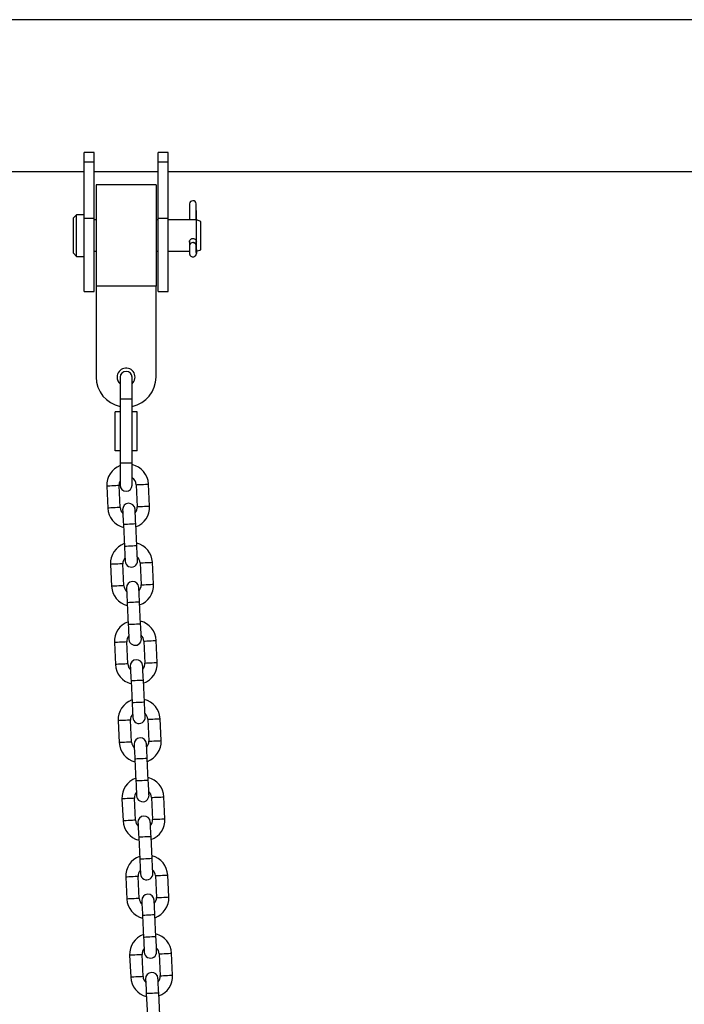
# Model space of a CAD drawing. Units: millimetres. Extents: x -1 to 7.6, y 0.2 to 16.5.
# Drawn here: x 4.8 to 5.1, y 12.9 to 13.4 of the extents above; entities that cross this region are included whole.
import ezdxf

# ---------------------------------------------------------------- set-up
doc = ezdxf.new("R2010")
doc.units = ezdxf.units.MM

# ---------------------------------------------------------------- blocks, each defined once
blk = doc.blocks.new('K230A-A')
at = {"color": 7, "linetype": 'Continuous', "lineweight": 25}
for p, q in [((40.46358034247601, 9.201740831348559), (37.78506872290814, 9.201740831348559)), ((39.45932454103672, 9.135186346459648), (39.45432454580509, 9.135186346459648)), ((39.45432454580509, 9.130526498171946), (39.45432454580509, 9.135186346459648)), ((39.45932454103672, 9.130526498171946), (39.45932454103672, 9.135186346459648)), ((39.49632454151356, 9.135186346459648), (39.49132454628193, 9.135186346459648)), ((39.49132454628193, 9.130526498171946), (39.49132454628193, 9.135186346459648)), ((39.49632454151356, 9.130526498171946), (39.49632454151356, 9.135186346459648)), ((39.45432454580509, 9.130526498171946), (39.45932454103672, 9.130526498171946)), ((39.45432454580509, 9.102419838521143), (39.45432454580509, 9.130526498171946)), ((39.45932454103672, 9.102419838521143), (39.45932454103672, 9.130526498171946)), ((39.49132454628193, 9.130526498171946), (39.49632454151356, 9.130526498171946)), ((39.49132454628193, 9.102419838521143), (39.49132454628193, 9.130526498171946)), ((39.49632454151356, 9.102419838521143), (39.49632454151356, 9.130526498171946)), ((38.79432451957905, 9.125640832099577), (39.45432454580509, 9.125640832099577)), ((39.45932454103672, 9.125640832099577), (39.49132454628193, 9.125640832099577)), ((39.49632454151356, 9.125640832099577), (39.97432455653393, 9.125640832099577)), ((39.49032452935421, 9.119015831712147), (39.46032452816212, 9.119015831712147)), ((39.46032452816212, 9.119015831712147), (39.46032452816212, 9.06826582944717)), ((39.49032452935421, 9.119015831712147), (39.49032452935421, 9.06826582944717)), ((39.5070560001775, 9.109540168407818), (39.5070560001775, 9.101527530911824)), ((39.51045340532505, 9.101527530911824), (39.51045340532505, 9.10960011205401)), ((39.45051452750408, 9.104054831180235), (39.44899052614414, 9.102530833545586)), ((39.44899052614414, 9.084750835064312), (39.44899052614414, 9.102530833545586)), ((39.45432454580509, 9.104054831180235), (39.45051452750408, 9.104054831180235)), ((39.45051452750408, 9.083226833704373), (39.45051452750408, 9.104054831180235)), ((39.51045340532505, 9.106258444699904), (39.51045730942928, 9.106254998806378)), ((39.51045730942928, 9.106254998806378), (39.51045730942928, 9.101527530911824)), ((39.45432454580509, 9.102419838521143), (39.45932454103672, 9.102419838521143)), ((39.45432454580509, 9.065640833440682), (39.45432454580509, 9.102419838521143)), ((39.45932454103672, 9.065640833440682), (39.45932454103672, 9.102419838521143)), ((39.46032452816212, 9.101527530911824), (39.45932454103672, 9.101527530911824)), ((39.49132454628193, 9.101527530911824), (39.49032452935421, 9.101527530911824)), ((39.49132454628193, 9.102419838521143), (39.49632454151356, 9.102419838521143)), ((39.49132454628193, 9.065640833440682), (39.49132454628193, 9.102419838521143)), ((39.49632454151356, 9.065640833440682), (39.49632454151356, 9.102419838521143)), ((39.51061606640064, 9.101527530911824), (39.49632454151356, 9.101527530911824)), ((39.51274451846325, 9.100752834442517), (39.51061606640064, 9.101527530911824)), ((39.51061606640064, 9.085754130247494), (39.51061606640064, 9.101527530911824)), ((39.51274451846325, 9.086528834167382), (39.51274451846325, 9.100752834442517)), ((39.5070560001775, 9.090751495424172), (39.5070560001775, 9.088721733752152)), ((39.50787642831051, 9.089875292244812), (39.50784591073239, 9.08985691166248)), ((39.51042530173504, 9.088429052594563), (39.51045638555729, 9.088447775903603)), ((39.51045638555729, 9.088447775903603), (39.51044950122082, 9.088600587311646)), ((39.51045325631344, 9.088421371045968), (39.51045990223133, 9.088279452386757)), ((39.51045340532505, 9.088545847896), (39.51045340532505, 9.090710368219277)), ((39.51045730942928, 9.090691995087525), (39.51045730942928, 9.088359330061337)), ((39.51045990223133, 9.088279452386757), (39.51049098605358, 9.085286084774395)), ((39.44899052614414, 9.084750835064312), (39.45051452750408, 9.083226833704373)), ((39.45051452750408, 9.083226833704373), (39.45432454580509, 9.083226833704373)), ((39.45932454103672, 9.085754130247494), (39.46032452816212, 9.085754130247494)), ((39.49032452935421, 9.085754130247494), (39.49132454628193, 9.085754130247494)), ((39.49632454151356, 9.085754130247494), (39.50705582136356, 9.085754130247494)), ((39.51048612827503, 9.085754130247494), (39.51061606640064, 9.085754130247494)), ((39.51061606640064, 9.085754130247494), (39.51274451846325, 9.086528834167382)), ((39.46032452816212, 9.06826582944717), (39.46032452816212, 9.022765826645752)), ((39.49032452935421, 9.06826582944717), (39.46032452816212, 9.06826582944717)), ((39.49032452935421, 9.022765826645752), (39.49032452935421, 9.06826582944717)), ((39.45432454580509, 9.065640833440682), (39.45932454103672, 9.065640833440682)), ((39.49132454628193, 9.065640833440682), (39.49632454151356, 9.065640833440682)), ((39.47232452267849, 9.022637929979226), (39.47232452267849, 9.011640828314682)), ((39.47832453483784, 9.011640828314682), (39.47832453483784, 9.022637929979226)), ((39.47232452267849, 9.011640828314682), (39.47232452267849, 8.979640837970635)), ((39.47832453483784, 8.979640837970635), (39.47832453483784, 9.011640828314682)), ((39.46978196734631, 8.985840838614365), (39.46978196734631, 9.005440827670952)), ((39.47232452267849, 9.005440827670952), (39.46978196734631, 9.005440827670952)), ((39.48086709017002, 9.005440827670952), (39.47832453483784, 9.005440827670952)), ((39.48086709017002, 8.985840838614365), (39.48086709017002, 9.005440827670952)), ((39.47232452267849, 8.985840838614365), (39.46978196734631, 8.985840838614365)), ((39.48086709017002, 8.985840838614365), (39.47832453483784, 8.985840838614365)), ((39.47232452267849, 8.979640837970635), (39.47232452267849, 8.96864372140493)), ((39.47832453483784, 8.96864372140493), (39.47832453483784, 8.979640837970635)), ((39.46560371154987, 8.968127902809044), (39.46614104742252, 8.957141038242241)), ((39.47233367199146, 8.957443904343506), (39.47179630631649, 8.96843078381147)), ((39.48038605088436, 8.968850892249009), (39.48092338675701, 8.957864012781044)), ((39.48711598152363, 8.95816689378347), (39.48657864565098, 8.969153758350274)), ((39.47395232552731, 8.948912795844933), (39.47448969120228, 8.93792593127813)), ((39.4806822859689, 8.938228797379395), (39.48014492029392, 8.949215661946198)), ((39.48903089994633, 8.919013690415284), (39.48849356407368, 8.930000554982087)), ((39.46751862997257, 8.928974714342019), (39.46805596584522, 8.917987834874054)), ((39.47424856061184, 8.91829071587648), (39.47371122473919, 8.929277580443284)), ((39.48230096930706, 8.929697688880822), (39.48283830517971, 8.918710824314019)), ((39.47586724395001, 8.909759607377907), (39.47640457982266, 8.898772742811104)), ((39.4825972043916, 8.899075594011208), (39.48205983871662, 8.910062458578011)), ((39.48421585792744, 8.890544470611474), (39.48475322360241, 8.87955760604467)), ((39.49094581836903, 8.879860487047097), (39.49040845269406, 8.8908473516139)), ((39.46943354839527, 8.88982149607267), (39.46997088426792, 8.878834631505867)), ((39.47616347903454, 8.879137512508294), (39.47562614316189, 8.890124377075097)), ((39.48451209301197, 8.859922405544182), (39.48397475713932, 8.870909270110985)), ((39.4777821623727, 8.87060638910856), (39.47831949824536, 8.859619524541756)), ((39.47807839745724, 8.839984294238945), (39.47754103178227, 8.85097118860807)), ((39.48613077635014, 8.851391282144448), (39.48666811222279, 8.840404417577645)), ((39.49286073679173, 8.840707298580071), (39.49232337111675, 8.851694163146874)), ((39.47134843701565, 8.850668307605645), (39.47188580269062, 8.839681443038842)), ((39.4796970807954, 8.831453200641533), (39.48023441666805, 8.82046633607473)), ((39.48642701143467, 8.820769187274834), (39.48588967556202, 8.831756051841637)), ((39.47326335543835, 8.811515119138619), (39.473800691311, 8.800528224769494)), ((39.47999331587994, 8.80083110577192), (39.47945595020497, 8.811817970338723)), ((39.48804569477284, 8.812238093677422), (39.48858303064549, 8.801251229110619)), ((39.4947756254121, 8.801554080310723), (39.49423828953945, 8.812540944877526)), ((39.48161196941578, 8.792299982372185), (39.48214933509075, 8.781313117805382)), ((39.48834192985737, 8.781615998807808), (39.4878045641824, 8.792602863374611)), ((39.47517827386105, 8.77236190086927), (39.4757156097337, 8.761375036302468)), ((39.48190820450031, 8.761677917304894), (39.48137086862766, 8.772664781871697)), ((39.48996061319554, 8.773084875408074), (39.49049794906819, 8.762098010841271)), ((39.4966905438348, 8.762400891843697), (39.49615320796215, 8.7733877564105)), ((39.48352688783848, 8.75314679390516), (39.48406422371113, 8.742159929338357)), ((39.49025684828007, 8.74246278053846), (39.4897194826051, 8.753449674907586)), ((39.47709319228375, 8.733208712402245), (39.4776305281564, 8.722221847835442)), ((39.48382312292301, 8.722524699035546), (39.48328578705036, 8.733511563602349)), ((39.49187550181591, 8.733931686941048), (39.49241286749088, 8.722944822374245)), ((39.4986054622575, 8.723247673574349), (39.49806809658253, 8.734234538141152)), ((39.48544180626118, 8.713993605438134), (39.48597914213383, 8.70300674087133)), ((39.49217173690045, 8.703309592071435), (39.4916344010278, 8.714296456638237))]:
    blk.add_line(p, q, dxfattribs=at)
at = {"color": 8, "linetype": 'Continuous', "lineweight": 25}
for p, q in [((39.51047063106739, 9.085285727146527), (39.51049098605358, 9.085286084774395)), ((39.47832453483784, 9.011640828314682), (39.47232452267849, 9.011640828314682)), ((39.47832453483784, 8.979640837970635), (39.47232452267849, 8.979640837970635))]:
    blk.add_line(p, q, dxfattribs=at)
at = {"color": 7, "linetype": 'Continuous', "lineweight": 25, "flags": 128}
for points in [[(39.50784591073239, 9.08985691166248), (39.50749939912998, 9.089580957058331), (39.50715142721378, 9.089049916926285)], [(39.51049098605358, 9.085286084774395), (39.51049381727421, 9.084868822458645), (39.51049116486752, 9.084712963763138), (39.51048344606602, 9.084842432502171), (39.51047185296261, 9.085237350526711), (39.51045814389431, 9.08583707756128), (39.51044443482601, 9.086549487176796), (39.51043281192028, 9.087265182498356), (39.51042509311878, 9.087874245110413), (39.51042244071209, 9.088283132973572), (39.51042530173504, 9.088429052594563)], [(39.47359085315907, 8.956303965512177), (39.47359779710018, 8.956161942544838), (39.47361836070263, 8.955741342368981), (39.47365176910603, 8.9550583327445), (39.47369671100819, 8.954139139715096), (39.47375151747906, 8.953019108835122), (39.47381401294911, 8.951741274658104), (39.47388181323254, 8.950354736510178), (39.47395232552731, 8.948912795844933)], [(39.48014492029392, 8.949215661946198), (39.48007440799915, 8.950657617512604), (39.48000660771572, 8.95204414075937), (39.47994411224568, 8.953321974936387), (39.47988933557713, 8.954442005816361), (39.47984436387264, 8.955361198845765), (39.47981095546925, 8.956044208470246), (39.4797903918668, 8.956464808646103), (39.47978344792568, 8.956606831613442)], [(39.47448969120228, 8.93792593127813), (39.47456020349705, 8.936483990612885), (39.47462800378048, 8.935097452464959), (39.47469052905285, 8.933819618287941), (39.4747453057214, 8.932699587407967), (39.47479024762356, 8.931780394378563), (39.47482365602696, 8.931097384754082), (39.4748442196294, 8.930676784578225), (39.47485116357052, 8.930534761610886)], [(39.48104375833714, 8.930837627712151), (39.48103681439602, 8.93097965067949), (39.48101625079357, 8.931400250855347), (39.48098284239018, 8.93208327538099), (39.48093790048802, 8.933002453509232), (39.48088312381947, 8.934122484389206), (39.48082062834942, 8.935400318566224), (39.48075279826367, 8.93678685671415), (39.4806822859689, 8.938228797379395)], [(39.47550577158177, 8.91715076214399), (39.47551271552288, 8.917008739176651), (39.47553327912533, 8.916588139000794), (39.47556668752873, 8.915905129376313), (39.47561162943089, 8.914985936346909), (39.47566640609944, 8.913865905466935), (39.47572890156948, 8.912588086191079), (39.47579673165524, 8.911201533141991), (39.47586724395001, 8.909759607377907)], [(39.48205983871662, 8.910062458578011), (39.48198932642185, 8.911504414144417), (39.4819214963361, 8.912890937391182), (39.48185900086605, 8.9141687715682), (39.4818042241975, 8.915288802448174), (39.48175928229534, 8.916207995477578), (39.48172587389195, 8.916891005102059), (39.4817053102895, 8.917311605277916), (39.48169836634838, 8.917453628245255)], [(39.47640457982266, 8.898772742811104), (39.47647512191975, 8.897330787244698), (39.47654292220318, 8.895944263997933), (39.47660541767323, 8.894666429820916), (39.47666019434178, 8.893546398940941), (39.47670516604626, 8.892627205911538), (39.47673857444966, 8.891944196287056), (39.4767591380521, 8.891523596111199), (39.47676608199322, 8.8913815582427)], [(39.48295867675984, 8.891684439245125), (39.48295173281872, 8.891826447311303), (39.48293116921627, 8.89224704748716), (39.48289776081288, 8.892930057111641), (39.48285278910839, 8.893849250141045), (39.48279801243984, 8.89496928102102), (39.4827355169698, 8.896247115198037), (39.48266771668636, 8.897633638444802), (39.4825972043916, 8.899075594011208)], [(39.47742066020214, 8.877997573676964), (39.47742760414326, 8.877855535808465), (39.47744819754803, 8.877434935632607), (39.4774815761491, 8.876751926008126), (39.47752654785359, 8.875832732978722), (39.47758132452213, 8.874712702098748), (39.47764381999218, 8.87343486792173), (39.47771162027561, 8.872048344674965), (39.4777821623727, 8.87060638910856)], [(39.48397475713932, 8.870909270110985), (39.48390424484455, 8.87235119587507), (39.4838364147588, 8.873737748924157), (39.48377391928875, 8.875015583101174), (39.4837191426202, 8.876135613981148), (39.48367420071804, 8.877054807010552), (39.48364079231465, 8.877737816635033), (39.48362019890988, 8.87815841681089), (39.48361325496876, 8.878300424877068)], [(39.47831949824536, 8.859619524541756), (39.47839004034245, 8.85817756897535), (39.47845784062588, 8.856791045728585), (39.47852033609593, 8.855513211551568), (39.47857511276447, 8.854393180671593), (39.47862008446896, 8.85347398764219), (39.47865346307003, 8.852790978017708), (39.4786740564748, 8.85237037784185), (39.47868100041592, 8.852228369775673)], [(39.48487359518253, 8.852531220975777), (39.48486665124142, 8.852673258844277), (39.48484608763897, 8.853093859020134), (39.48481267923557, 8.853776868644616), (39.48476770753109, 8.85469606167402), (39.48471293086254, 8.855816092553994), (39.4846504353925, 8.857093926731011), (39.48458263510906, 8.858480449977776), (39.48451209301197, 8.859922405544182)], [(39.47933557862484, 8.838844355407616), (39.47934252256596, 8.838702347341439), (39.47936308616841, 8.838281747165581), (39.4793964945718, 8.8375987375411), (39.47944146627628, 8.836679544511696), (39.47949624294483, 8.835559513631722), (39.47955873841488, 8.834281679454705), (39.47962653869831, 8.832895126405617), (39.4796970807954, 8.831453200641533)], [(39.48588967556202, 8.831756051841637), (39.48581913346493, 8.833198007408043), (39.4857513331815, 8.834584530654809), (39.48568883771145, 8.835862364831826), (39.4856340610429, 8.8369823957118), (39.48558908933842, 8.837901588741204), (39.48555568093502, 8.838584598365685), (39.48553511733257, 8.839005198541543), (39.48552817339146, 8.839147236410042)], [(39.48023441666805, 8.82046633607473), (39.48030492896282, 8.819024380508324), (39.48037275904858, 8.817637857261559), (39.48043525451862, 8.816360023084542), (39.48049003118717, 8.815239992204567), (39.48053497308933, 8.814320799175164), (39.48056838149273, 8.813637789550683), (39.48058894509518, 8.813217189374825), (39.48059591883862, 8.813075151506325)], [(39.48678851360523, 8.813378032508751), (39.48678156966412, 8.813520040574929), (39.48676097625935, 8.813940640750786), (39.48672756785595, 8.81462368017759), (39.48668262595379, 8.815542843404671), (39.48662784928524, 8.816662874284646), (39.48656535381519, 8.817940708461663), (39.48649752372944, 8.81932726151075), (39.48642701143467, 8.820769187274834)], [(39.48125049704754, 8.79969116694059), (39.48125744098866, 8.79954912907209), (39.4812780045911, 8.799128528896233), (39.4813114129945, 8.798445519271752), (39.48135635489666, 8.797526326242348), (39.48141116136753, 8.796406295362374), (39.48147365683758, 8.795128461185357), (39.48154145712101, 8.793741937938591), (39.48161196941578, 8.792299982372185)], [(39.4878045641824, 8.792602863374611), (39.48773405188763, 8.794044818941018), (39.4876662516042, 8.795431342187783), (39.48760375613415, 8.7967091763648), (39.4875489794656, 8.797829207244774), (39.48750400776112, 8.798748400274178), (39.48747059935772, 8.79943140989866), (39.48745003575527, 8.799852010074517), (39.48744309181416, 8.799994018140694)], [(39.48214933509075, 8.781313117805382), (39.48221984738552, 8.779871192041298), (39.48228764766895, 8.77848463899221), (39.48235017294132, 8.777206804815194), (39.48240494960987, 8.77608677393522), (39.48244989151203, 8.775167610708138), (39.48248329991543, 8.774484571281334), (39.48250386351788, 8.774063971105477), (39.48251080745899, 8.7739219630393)], [(39.48870340222561, 8.774224844041726), (39.48869645828449, 8.774366852107903), (39.48867589468205, 8.77478745228376), (39.48864248627865, 8.775470461908242), (39.48859754437649, 8.776389654937645), (39.48854276770794, 8.77750968581762), (39.48848027223789, 8.778787519994637), (39.48841244215214, 8.780174043241402), (39.48834192985737, 8.781615998807808)], [(39.48316541547024, 8.760537948671242), (39.48317235941136, 8.760395940605065), (39.4831929230138, 8.759975340429207), (39.4832263314172, 8.759292330804726), (39.48327127331936, 8.758373137775322), (39.48332604998791, 8.757253106895348), (39.48338854545796, 8.75597527271833), (39.48345637554371, 8.754588749471566), (39.48352688783848, 8.75314679390516)], [(39.4897194826051, 8.753449674907586), (39.48964897031033, 8.75489160067167), (39.48958114022457, 8.756278153720757), (39.48951864475453, 8.757555987897774), (39.48946386808598, 8.758676018777749), (39.48941892618382, 8.75959518200483), (39.48938551778042, 8.760278221431633), (39.48936495417797, 8.760698821607491), (39.48935801023686, 8.760840829673668)], [(39.48406422371113, 8.742159929338357), (39.48413476580822, 8.74071797377195), (39.48420256609165, 8.739331450525185), (39.4842650615617, 8.738053616348168), (39.48431983823025, 8.736933585468194), (39.48436480993473, 8.73601439243879), (39.48439821833813, 8.735331382814309), (39.48441878194058, 8.734910782638451), (39.48442572588169, 8.734768774572274)], [(39.49061832064831, 8.735071625772378), (39.49061137670719, 8.735213663640877), (39.49059081310475, 8.735634234014412), (39.49055740470135, 8.736317273441216), (39.49051243299687, 8.73723646647062), (39.49045765632832, 8.738356497350594), (39.49039516085827, 8.739634331527611), (39.49032736057484, 8.741020854774376), (39.49025684828007, 8.74246278053846)], [(39.48508030409062, 8.721384760204216), (39.48508724803173, 8.72124275213804), (39.4851078414365, 8.720822151962182), (39.48514122003758, 8.720139112535378), (39.48518619174206, 8.719219949308297), (39.48524096841061, 8.718099918428322), (39.48530346388065, 8.716822084251305), (39.48537126416409, 8.715435531202218), (39.48544180626118, 8.713993605438134)], [(39.4916344010278, 8.714296456638237), (39.49156388873303, 8.715738412204644), (39.49149605864727, 8.717124935451409), (39.49143356317722, 8.718402769628426), (39.49137878650868, 8.7195228005084), (39.49133384460652, 8.720441993537804), (39.49130043620312, 8.721125003162285), (39.49127984279835, 8.721545603338143), (39.49127289885723, 8.721687641206643)]]:
    blk.add_lwpolyline(points, dxfattribs=at)
at = {"color": 8, "linetype": 'Continuous', "lineweight": 25, "flags": 128}
for points in [[(39.47179630631649, 8.96843078381147), (39.47160959476673, 8.968421649399659), (39.47107190126621, 8.968395348850152), (39.47024816507542, 8.968355056110283), (39.46923768753254, 8.968305643859765), (39.46816236013615, 8.96825304276075), (39.46715185279095, 8.968203630510232), (39.46632811660015, 8.968163337770363), (39.46579045290196, 8.968137037220856), (39.46560371154987, 8.968127902809044)], [(39.48038605088436, 8.968850892249009), (39.48057276243412, 8.96886001175966), (39.48111045593464, 8.968886312309166), (39.48193419212544, 8.968926605049035), (39.48294466966831, 8.968976017299553), (39.48401999706471, 8.969028618398568), (39.48503050440991, 8.969078030649086), (39.4858542406007, 8.969118323388955), (39.4863919042989, 8.969144623938462), (39.48657864565098, 8.969153758350274), (39.48657864565098, 8.969153758350274)], [(39.47233367199146, 8.957443904343506), (39.47214693063938, 8.957434784832856), (39.47160926694119, 8.957408484283349), (39.47078550094807, 8.95736819154348), (39.46977502340519, 8.957318779292962), (39.4686996960088, 8.957266178193947), (39.46768921846592, 8.957216765943429), (39.4668654524728, 8.95717647320356), (39.46632778877461, 8.957150172654053), (39.46614104742252, 8.957141038242241)], [(39.48092338675701, 8.957864012781044), (39.48111012810909, 8.957873147192856), (39.48164779180729, 8.957899447742363), (39.48247152799809, 8.957939740482232), (39.48348203534329, 8.95798915273275), (39.48455736273968, 8.958041753831765), (39.48556784028256, 8.958091166082284), (39.48639160627567, 8.958131458822152), (39.48692926997387, 8.958157759371659), (39.48711598152363, 8.95816689378347)], [(39.48014492029392, 8.949215661946198), (39.4800978922292, 8.949213367167374), (39.47973010176861, 8.949195381465813), (39.47903889650547, 8.949161570731064), (39.4781076335355, 8.949116017881295), (39.47704863781178, 8.949064236346146), (39.47598964208805, 8.949012439909836), (39.47505837911808, 8.948966887060067), (39.47436717385494, 8.948933091226479), (39.47399938339436, 8.948915090623757), (39.47395232552731, 8.948912795844933)], [(39.4806822859689, 8.938228797379395), (39.48063522810185, 8.938226502600571), (39.48026746744358, 8.93820851689901), (39.47957623237812, 8.938174706164261), (39.47864496940815, 8.938129153314492), (39.47758597368443, 8.938077356878182), (39.4765269779607, 8.938025575343033), (39.47559571499073, 8.937980022493264), (39.47490450972759, 8.937946211758515), (39.47453671926701, 8.937928226056954), (39.47448969120228, 8.93792593127813)], [(39.48230096930706, 8.929697688880822), (39.48248768085682, 8.929706823292634), (39.48302534455502, 8.92973310894098), (39.48384911054814, 8.929773401680848), (39.48485958809101, 8.929822828832528), (39.48593491548741, 8.92987541503038), (39.48694539303028, 8.92992484218206), (39.4877691590234, 8.929965120020768), (39.4883068227216, 8.929991420570275), (39.48849356407368, 8.930000554982087), (39.48849356407368, 8.930000554982087)], [(39.47371122473919, 8.929277580443284), (39.47352448338711, 8.929268446031472), (39.47298681968891, 8.929242145481965), (39.47216308349812, 8.929201852742096), (39.47115257615292, 8.929152440491578), (39.47007724875652, 8.929099839392563), (39.46906677121365, 8.929050427142045), (39.46824303502285, 8.929010134402176), (39.46770534152233, 8.92898383385267), (39.46751862997257, 8.928974714342019)], [(39.47424856061184, 8.91829071587648), (39.47406184906208, 8.918281581464669), (39.47352418536389, 8.918255280915162), (39.47270041937077, 8.918214988175293), (39.47168994182789, 8.918165575924775), (39.4706146144315, 8.91811297482576), (39.46960413688862, 8.918063562575242), (39.4687803708955, 8.918023269835373), (39.46824270719731, 8.917996969285866), (39.46805596584522, 8.917987834874054)], [(39.48283830517971, 8.918710824314019), (39.48302504653179, 8.91871994382467), (39.48356271022999, 8.918746244374177), (39.48438644642079, 8.918786537114045), (39.48539692396366, 8.918835949364563), (39.48647228116238, 8.918888550463578), (39.48748275870526, 8.918937962714097), (39.48830649489605, 8.918978255453965), (39.48884415859425, 8.919004556003472), (39.48903089994633, 8.919013690415284)], [(39.48205983871662, 8.910062458578011), (39.4820128106519, 8.910060163799187), (39.48164502019131, 8.910042163196465), (39.48095381492817, 8.910008367362877), (39.4800225519582, 8.909962829414269), (39.47896355623448, 8.90991103297796), (39.47790456051075, 8.90985923654165), (39.47697326773846, 8.909813698593041), (39.47628206247532, 8.909779872957131), (39.47591427201473, 8.909761902156731), (39.47586724395001, 8.909759607377907)], [(39.4825972043916, 8.899075594011208), (39.48255014652455, 8.899073299232384), (39.48218235606396, 8.899055298629662), (39.48149115080082, 8.899021502796074), (39.48055988783085, 8.898975964847466), (39.47950089210713, 8.898924168411156), (39.4784418963834, 8.898872371974846), (39.47751063341343, 8.898826834026238), (39.47681942815029, 8.898793008390328), (39.47645163768971, 8.898775037589928), (39.47640457982266, 8.898772742811104)], [(39.48421585792744, 8.890544470611474), (39.48440259927952, 8.890553619924447), (39.48494026297772, 8.890579905572793), (39.48576402897083, 8.89062019831266), (39.48677450651371, 8.89066961056318), (39.4878498339101, 8.890722211662194), (39.48886031145298, 8.890771623912713), (39.4896840774461, 8.89081191665258), (39.4902217411443, 8.890838232103249), (39.49040845269406, 8.8908473516139), (39.49040845269406, 8.8908473516139)], [(39.47562614316189, 8.890124377075097), (39.47543940180981, 8.890115257564446), (39.47490173811161, 8.890088942113778), (39.47407797211849, 8.89004864937391), (39.47306749457562, 8.88999923712339), (39.47199216717922, 8.889946636024376), (39.47098168963635, 8.889897223773858), (39.47015792364323, 8.88985693103399), (39.46962025994503, 8.889830645385643), (39.46943354839527, 8.88982149607267)], [(39.47616347903454, 8.879137512508294), (39.47597673768246, 8.87912836319532), (39.47543907398426, 8.879102077546975), (39.47461533779347, 8.879061784807107), (39.47360486025059, 8.879012372556588), (39.47252950305187, 8.878959771457573), (39.471519025509, 8.878910359207055), (39.4706952893182, 8.878870066467186), (39.47015762562, 8.87884378081884), (39.46997088426792, 8.878834631505867)], [(39.48475322360241, 8.87955760604467), (39.48493993515217, 8.879566755357644), (39.48547759885037, 8.87959304100599), (39.48630136484348, 8.879633333745858), (39.48731184238636, 8.879682745996377), (39.48838716978275, 8.87973534709539), (39.48939767712795, 8.87978475934591), (39.49022141331875, 8.879825052085778), (39.49075907701695, 8.879851367536446), (39.49094581836903, 8.879860487047097)], [(39.48397475713932, 8.870909270110985), (39.48392772907459, 8.870906975332161), (39.48355993861401, 8.87088897472944), (39.48286873335087, 8.870855178895852), (39.48193744057858, 8.87080961114492), (39.48087844485485, 8.870757844510933), (39.47981944913113, 8.870706048074624), (39.47888818616116, 8.870660480323693), (39.47819698089802, 8.870626684490105), (39.47782919043743, 8.870608683887383), (39.4777821623727, 8.87060638910856)], [(39.48451209301197, 8.859922405544182), (39.48446506494724, 8.859920110765358), (39.48409727448666, 8.859902110162636), (39.48340606922352, 8.859868314329049), (39.48247480625355, 8.859822746578118), (39.48141581052982, 8.859770950141808), (39.4803568148061, 8.85971918350782), (39.47942555183613, 8.85967361575689), (39.47873431677067, 8.859639819923302), (39.47836655611241, 8.85962181932058), (39.47831949824536, 8.859619524541756)], [(39.47754103178227, 8.85097118860807), (39.47735432023251, 8.850962039295098), (39.47681665653431, 8.850935753646752), (39.47599289054119, 8.850895460906884), (39.47498241299832, 8.850846048656365), (39.47390708560192, 8.85079344755735), (39.47289660805905, 8.850744035306832), (39.47207284206593, 8.850703742566964), (39.47153517836773, 8.850677427116295), (39.47134843701565, 8.850668307605645)], [(39.48613077635014, 8.851391282144448), (39.48631751770222, 8.85140043145742), (39.48685518140041, 8.851426717105767), (39.48767891759121, 8.851467009845635), (39.48868942493641, 8.851516422096154), (39.4897647523328, 8.851569023195168), (39.49077522987568, 8.851618435445687), (39.49159896606648, 8.851658728185555), (39.492136659567, 8.851685013833901), (39.49232337111675, 8.851694163146874), (39.49232337111675, 8.851694163146874)], [(39.47807839745724, 8.839984294238945), (39.47789165610516, 8.839975174728295), (39.47735399240696, 8.839948889079949), (39.47653025621617, 8.83990859634008), (39.47551974887097, 8.839859184089562), (39.47444442147457, 8.839806582990548), (39.4734339439317, 8.839757170740029), (39.47261017793858, 8.83971687800016), (39.47207251424038, 8.839690562549492), (39.47188580269062, 8.839681443038842)], [(39.48666811222279, 8.840404417577645), (39.48685485357487, 8.840413537088295), (39.48739251727307, 8.840439852538964), (39.48821628326618, 8.840480145278832), (39.48922676080906, 8.84052955752935), (39.49030208820545, 8.840582158628365), (39.49131256574833, 8.840631570878884), (39.49213633174145, 8.840671863618752), (39.49267399543965, 8.840698149267098), (39.49286073679173, 8.840707298580071)], [(39.48588967556202, 8.831756051841637), (39.48584261769497, 8.831753757062813), (39.48547482723438, 8.831735786262414), (39.48478362197125, 8.831701960626503), (39.48385235900128, 8.831656422677895), (39.48279336327755, 8.831604626241585), (39.48173436755383, 8.831552829805275), (39.48080310458386, 8.831507291856667), (39.48011189932072, 8.83147349602308), (39.47974410886013, 8.831455495420357), (39.4796970807954, 8.831453200641533)], [(39.48642701143467, 8.820769187274834), (39.48637998336994, 8.82076689249601), (39.48601219290936, 8.82074892169561), (39.48532098764622, 8.8207150960597), (39.48438972467625, 8.820669558111092), (39.48333072895252, 8.820617761674782), (39.48227170342648, 8.820565965238472), (39.48134044045651, 8.820520427289864), (39.48064923519337, 8.820486601653954), (39.48028144473278, 8.820468630853554), (39.48023441666805, 8.82046633607473)], [(39.47945595020497, 8.811817970338723), (39.47926923865521, 8.811808850828072), (39.47873154515469, 8.811782535377404), (39.47790780896389, 8.811742272439858), (39.47689733142101, 8.811692830387017), (39.47582200402462, 8.811640259090325), (39.47481149667942, 8.811590817037484), (39.47398776048863, 8.811550524297616), (39.47345009679043, 8.81152423864927), (39.47326335543835, 8.811515119138619)], [(39.48804569477284, 8.812238093677422), (39.4882324063226, 8.812247213188073), (39.48877009982311, 8.812273498836419), (39.48959383601391, 8.812313791576287), (39.49060431355679, 8.812363233629128), (39.49167964095318, 8.81241580492582), (39.49269014829838, 8.812465246978661), (39.49351388448918, 8.812505509916207), (39.49405154818737, 8.812531825366875), (39.49423828953945, 8.812540944877526), (39.49423828953945, 8.812540944877526)], [(39.47999331587994, 8.80083110577192), (39.47980657452786, 8.800821986261269), (39.47926891082966, 8.8007956708106), (39.47844514483654, 8.800755378070733), (39.47743466729366, 8.800705965820214), (39.47635933989727, 8.8006533647212), (39.47534886235439, 8.80060395247068), (39.47452509636128, 8.800563659730813), (39.47398743266308, 8.800537374082467), (39.473800691311, 8.800528224769494)], [(39.48858303064549, 8.801251229110619), (39.48876977199757, 8.80126034862127), (39.48930743569576, 8.801286634269616), (39.49013117188656, 8.801326927009484), (39.49114167923176, 8.801376339260003), (39.49221700662815, 8.801428940359017), (39.49322748417103, 8.801478352609536), (39.49405125016415, 8.801518645349404), (39.49458891386234, 8.801544960800072), (39.4947756254121, 8.801554080310723)], [(39.4878045641824, 8.792602863374611), (39.48775753611767, 8.792600568595788), (39.48738974565708, 8.792582567993065), (39.48669854039395, 8.792548772159478), (39.48576727742397, 8.79250323421087), (39.48470828170025, 8.79245143777456), (39.48364928597653, 8.79239964133825), (39.48271802300656, 8.792354103389641), (39.48202681774342, 8.792320277753731), (39.48165902728283, 8.792302306953331), (39.48161196941578, 8.792299982372185)], [(39.48834192985737, 8.781615998807808), (39.48829487199032, 8.781613704028985), (39.48792711133206, 8.781595703426262), (39.4872358762666, 8.781561907592675), (39.48630461329662, 8.781516369644066), (39.4852456175729, 8.781464573207757), (39.48418662184918, 8.781412776771447), (39.48325535887921, 8.781367209020516), (39.48256415361607, 8.781333413186928), (39.48219636315548, 8.781315442386529), (39.48214933509075, 8.781313117805382)], [(39.48137086862766, 8.772664781871697), (39.48118412727558, 8.772655632558724), (39.48064646357739, 8.772629346910378), (39.47982272738659, 8.77258905417051), (39.47881224984371, 8.772539641919991), (39.477736892645, 8.772487040820977), (39.47672641510212, 8.772437628570458), (39.47590267891132, 8.77239733583059), (39.47536498541081, 8.772371050182244), (39.47517827386105, 8.77236190086927)], [(39.48996061319554, 8.773084875408074), (39.49014732474529, 8.773094024721047), (39.49068498844349, 8.773120310369393), (39.49150875443661, 8.773160603109261), (39.49251923197949, 8.77321001535978), (39.49359455937588, 8.773262616458794), (39.49460503691876, 8.773312028709313), (39.49542880291187, 8.773352321449181), (39.49596646661007, 8.773378607097527), (39.49615320796215, 8.7733877564105), (39.49615320796215, 8.7733877564105)], [(39.49049794906819, 8.762098010841271), (39.49068469042027, 8.762107160154244), (39.49122235411846, 8.76213344580259), (39.49204609030926, 8.762173738542458), (39.49305656785214, 8.762223150792977), (39.49413192505085, 8.762275751891991), (39.49514240259373, 8.76232516414251), (39.49596613878452, 8.762365456882378), (39.49650380248272, 8.762391742530724), (39.4966905438348, 8.762400891843697)], [(39.48190820450031, 8.761677917304894), (39.48172149295056, 8.761668767991921), (39.48118382925236, 8.761642482343575), (39.48036006325924, 8.761602189603707), (39.47934958571636, 8.761552777353188), (39.47827425831997, 8.761500176254174), (39.47726378077709, 8.761450764003655), (39.47644001478398, 8.761410471263787), (39.47590235108578, 8.76138418561544), (39.4757156097337, 8.761375036302468)], [(39.4897194826051, 8.753449674907586), (39.48967245454037, 8.75344735032644), (39.48930466407978, 8.75342937952604), (39.48861345881664, 8.75339555389013), (39.48768219584667, 8.753350015941521), (39.48662320012295, 8.753298219505211), (39.48556420439922, 8.753246423068902), (39.48463291162693, 8.753200885120293), (39.48394170636379, 8.753167089286706), (39.48357391590321, 8.753149088683983), (39.48352688783848, 8.75314679390516)], [(39.49025684828007, 8.74246278053846), (39.49020979041302, 8.742460485759636), (39.48984199995243, 8.742442514959237), (39.48915079468929, 8.742408689323327), (39.48821953171932, 8.742363151374718), (39.4871605359956, 8.742311354938408), (39.48610154027187, 8.742259558502099), (39.4851702773019, 8.74221402055349), (39.48447907203877, 8.742180224719903), (39.48411128157818, 8.74216222411718), (39.48406422371113, 8.742159929338357)], [(39.48328578705036, 8.733511563602349), (39.48309904569828, 8.733502444091698), (39.48256138200009, 8.733476158443352), (39.48173761600697, 8.733435865703484), (39.48072713846409, 8.733386423650643), (39.4796518110677, 8.733333852353951), (39.47864133352482, 8.73328441030111), (39.4778175675317, 8.733244147363564), (39.47727990383351, 8.733217831912896), (39.47709319228375, 8.733208712402245)], [(39.49187550181591, 8.733931686941048), (39.49206224316799, 8.733940806451699), (39.49259990686619, 8.733967121902367), (39.49342367285931, 8.734007384839913), (39.49443415040218, 8.734056826892754), (39.49550947779858, 8.734109398189446), (39.49651995534145, 8.734158840242287), (39.49734372133457, 8.734199132982155), (39.49788138503277, 8.734225418630501), (39.49806809658253, 8.734234538141152), (39.49806809658253, 8.734234538141152)], [(39.49241286749088, 8.722944822374245), (39.49259957904064, 8.722953941884896), (39.49313724273884, 8.722980257335564), (39.49396100873196, 8.72302052027311), (39.49497148627484, 8.723069962325951), (39.49604681367123, 8.723122533622643), (39.49705732101643, 8.723171975675484), (39.49788105720722, 8.723212268415352), (39.49841872090542, 8.723238554063698), (39.4986054622575, 8.723247673574349)], [(39.48382312292301, 8.722524699035546), (39.48363638157093, 8.722515579524895), (39.48309871787274, 8.722489264074227), (39.48227498168194, 8.722449001136681), (39.48126450413906, 8.72239955908384), (39.48018914694035, 8.722346987787148), (39.47917866939747, 8.722297545734307), (39.47835493320667, 8.722257252994439), (39.47781726950848, 8.722230967346093), (39.4776305281564, 8.722221847835442)], [(39.4916344010278, 8.714296456638237), (39.49158737296307, 8.714294161859414), (39.49121958250248, 8.714276161256691), (39.49052837723934, 8.714242365423104), (39.48959708446705, 8.714196827474495), (39.48853808874333, 8.714145031038186), (39.4874790930196, 8.714093234601876), (39.48654783004963, 8.714047696653267), (39.48585662478649, 8.714013871017357), (39.48548883432591, 8.713995900216958), (39.48544180626118, 8.713993605438134)]]:
    blk.add_lwpolyline(points, dxfattribs=at)
at = {"color": 7, "linetype": 'Continuous', "lineweight": 25}
for centre, radius, start, end in [((39.50875850554507, 9.10935461070926), 0.001712587568640255, 8.241807798194436, 173.779830166618), ((39.47532453269264, 9.022765831724257), 0.00450000000000091, 311.8103149013331, 180), ((39.47532453269264, 9.022637935956993), 0.003, 0, 180), ((39.47532453269264, 9.022765831724257), 0.01500000000000047, 180, 258.4630409443871), ((39.47532453269264, 9.022765831724257), 0.00450000000000091, 180, 228.1896850986669), ((39.47532453269264, 9.022765831724257), 0.01500000000000063, 281.5369590556129, 0), ((39.47609117880415, 8.968640831724258), 0.01050000000000022, 111.0221110122715, 182.7999999998413), ((39.47609117880415, 8.968640831724258), 0.01050000000000009, 2.799999999841336, 77.71935206084237), ((39.47609117880415, 8.968640831724258), 0.004300000000000024, 151.1592960008203, 182.7999999998441), ((39.47609117880415, 8.968640831724258), 0.004299999999999935, 2.799999999844071, 58.70901756577769), ((39.47532453269264, 8.968643727491497), 0.003, 180, 0), ((39.4766871459949, 8.956455396848696), 0.003100000000000997, 2.799999999826361, 182.7999999998263), ((39.47662852627104, 8.957653964213534), 0.01050000000000018, 182.7999999998413, 255.6281848489461), ((39.47662852627104, 8.957653964213534), 0.00429999999999998, 182.7999999998441, 226.6686643256437), ((39.47662852627104, 8.957653964213534), 0.004300000000000269, 318.9313356400754, 2.799999999844071), ((39.47662852627104, 8.957653964213534), 0.01050000000000034, 289.9718151272667, 2.799999999841336), ((39.47800608977991, 8.92948763114049), 0.01050000000000036, 109.9718151272667, 182.7999999998413), ((39.47800608977991, 8.92948763114049), 0.01050000000000009, 2.799999999841336, 75.62818484894615), ((39.47800608977991, 8.92948763114049), 0.004300000000000622, 138.9313356400754, 182.7999999998441), ((39.47794747005605, 8.93068619850527), 0.003100000000000089, 182.7999999998263, 2.799999999826361), ((39.47800608977991, 8.92948763114049), 0.004299999999999323, 2.799999999844071, 46.66866432564367), ((39.47860205697066, 8.91730219626487), 0.003100000000000997, 2.799999999826361, 182.7999999998263), ((39.4785434372468, 8.918500763629709), 0.01049999999999993, 182.7999999998413, 255.6281848489461), ((39.4785434372468, 8.918500763629709), 0.004300000000000166, 182.7999999998441, 226.6686643256437), ((39.4785434372468, 8.918500763629709), 0.004300000000000069, 318.9313356400754, 2.799999999844071), ((39.4785434372468, 8.918500763629709), 0.01050000000000036, 289.9718151272667, 2.799999999841336), ((39.47992100075567, 8.89033443055672), 0.01050000000000011, 2.799999999841336, 75.62818484894615), ((39.47992100075567, 8.89033443055672), 0.01049999999999985, 109.97181512727, 182.7999999998413), ((39.47992100075567, 8.89033443055672), 0.004299999999999461, 138.9313356400754, 182.7999999998441), ((39.47986238103181, 8.891532997921502), 0.003100000000000997, 182.7999999998263, 2.799999999826361), ((39.47992100075567, 8.89033443055672), 0.004300000000000533, 2.799999999844071, 46.66866432564367), ((39.48051696794823, 8.878148995681101), 0.003100000000000111, 2.799999999826361, 182.7999999998263), ((39.48045834822437, 8.87934756304594), 0.01050000000000037, 182.7999999998413, 255.6281848489485), ((39.48045834822437, 8.87934756304594), 0.004300000000000496, 182.7999999998441, 226.6686643256437), ((39.48045834822437, 8.87934756304594), 0.004300000000000977, 318.9313356400754, 2.799999999844071), ((39.48045834822437, 8.87934756304594), 0.01050000000000036, 289.9718151272667, 2.799999999841336), ((39.48183591173142, 8.851181229972894), 0.01050000000000022, 109.9718151272667, 182.7999999998413), ((39.48183591173142, 8.851181229972894), 0.01050000000000055, 2.799999999841336, 75.62818484894856), ((39.48183591173142, 8.851181229972894), 0.004299999999999759, 138.9313356400754, 182.7999999998441), ((39.48177729200756, 8.852379797337733), 0.003100000000001019, 182.7999999998263, 2.799999999826361), ((39.48183591173142, 8.851181229972894), 0.004300000000000533, 2.799999999844071, 46.66866432564367), ((39.48243187892399, 8.838995795097333), 0.003100000000000089, 2.799999999826361, 182.7999999998263), ((39.48237325920013, 8.840194362462114), 0.01050000000000037, 182.7999999998413, 255.6281848489485), ((39.48237325920013, 8.840194362462114), 0.004300000000000496, 182.7999999998441, 226.6686643256437), ((39.48237325920013, 8.840194362462114), 0.004300000000000357, 318.9313356400754, 2.799999999844071), ((39.48237325920013, 8.840194362462114), 0.01050000000000034, 289.9718151272667, 2.799999999841336), ((39.48375082270718, 8.812028029389126), 0.01050000000000022, 109.9718151272667, 182.7999999998413), ((39.48375082270718, 8.812028029389126), 0.01050000000000009, 2.799999999841336, 75.62818484894615), ((39.48375082270718, 8.812028029389126), 0.004300000000000003, 138.9313356400754, 182.7999999998441), ((39.48369220298332, 8.813226596753964), 0.003100000000001008, 182.7999999998263, 2.799999999826361), ((39.48375082270718, 8.812028029389126), 0.004300000000000369, 2.799999999844071, 46.66866432564367), ((39.48434678989975, 8.799842594513564), 0.003100000000000089, 2.799999999826361, 182.7999999998263), ((39.48428817017589, 8.801041161878345), 0.01049999999999992, 182.7999999998413, 255.6281848489461), ((39.48428817017589, 8.801041161878345), 0.004299999999999872, 182.7999999998441, 226.6686643256437), ((39.48428817017589, 8.801041161878345), 0.004300000000000944, 318.9313356400754, 2.799999999844071), ((39.48428817017589, 8.801041161878345), 0.01050000000000065, 289.9718151272667, 2.799999999841336), ((39.48566573368294, 8.7728748288053), 0.01050000000000023, 109.9718151272667, 182.7999999998413), ((39.48566573368294, 8.7728748288053), 0.01050000000000012, 2.799999999841336, 75.62818484894615), ((39.48566573368294, 8.7728748288053), 0.004300000000000147, 138.9313356400754, 182.7999999998441), ((39.4856071139609, 8.774073396170138), 0.003100000000000089, 182.7999999998263, 2.799999999826361), ((39.48566573368294, 8.7728748288053), 0.004300000000000533, 2.799999999844071, 46.66866432564367), ((39.4862617008755, 8.760689393929795), 0.0031000000000001, 2.799999999826361, 182.7999999998263), ((39.48620308115164, 8.761887961294576), 0.01050000000000034, 289.9718151272667, 2.799999999841336), ((39.48620308115164, 8.761887961294576), 0.01050000000000015, 182.7999999998413, 255.6281848489461), ((39.48620308115164, 8.761887961294576), 0.004299999999999872, 182.7999999998441, 226.6686643256437), ((39.48620308115164, 8.761887961294576), 0.004300000000000955, 318.9313356400754, 2.799999999844071), ((39.48758064466051, 8.73372162822153), 0.01050000000000023, 109.9718151272667, 182.7999999998413), ((39.48758064466051, 8.73372162822153), 0.01050000000000011, 2.799999999841336, 75.62818484894615), ((39.48758064466051, 8.73372162822153), 0.004300000000000003, 138.9313356400754, 182.7999999998441), ((39.48752202493665, 8.73492019558637), 0.003100000000000078, 182.7999999998263, 2.799999999826361), ((39.48758064466051, 8.73372162822153), 0.004299999999999935, 2.799999999844071, 46.66866432564367), ((39.48817661185308, 8.721536193346026), 0.003100000000000986, 2.799999999826361, 182.7999999998263), ((39.48811799212922, 8.722734760710807), 0.004300000000000057, 318.9313356400754, 2.799999999844071), ((39.48811799212922, 8.722734760710807), 0.01049999999999949, 289.97181512727, 2.799999999841336), ((39.48811799212922, 8.722734760710807), 0.01050000000000019, 182.7999999998413, 255.6281848489461), ((39.48811799212922, 8.722734760710807), 0.004300000000000888, 182.7999999998441, 226.6686643256437)]:
    blk.add_arc(centre, radius, start, end, dxfattribs=at)
at = {"color": 8, "linetype": 'Continuous', "lineweight": 25}
blk.add_arc((39.50872377045448, 9.08839901129005), 0.001701796458008889, 1.011477815194641, 121.0538161735314, dxfattribs=at)
at = {"color": 7, "linetype": 'Continuous', "lineweight": 25}
blk.add_ellipse((39.50875656746643, 9.088418761128821), major_axis=(0.001482220281502122, -0.0008376578339070873), ratio=0.9981995511995819, start_param=0.5899800793639046, end_param=2.627973642788804, dxfattribs=at)
for points, knots in [([(39.50715595716679, 9.089048009577652), (39.50712903534145, 9.088981775946138), (39.50707468541145, 9.088848063136027), (39.50704051906064, 9.088666545777926), (39.50702663996412, 9.088538117562052), (39.50702266766234, 9.088473262980017), (39.50702070037619, 9.088421136246723), (39.50701878079667, 9.088320829212932), (39.50701904160519, 9.08811769835205), (39.5070237230691, 9.087625474448146), (39.50703195012898, 9.087031725333134), (39.50703922262869, 9.086624155546815), (39.50704211229527, 9.086462211075684)], [0, 0, 0, 0, 0.06246077765263431, 0.1260961525663061, 0.1609157039777023, 0.1834833618758848, 0.208952850863564, 0.2571858743867617, 0.4436582176825552, 0.6471352005734999, 0.8597921012617318, 0.9999999999999999, 0.9999999999999999, 0.9999999999999999, 0.9999999999999999]), ([(39.50705990428173, 9.090391893151661), (39.50704707178807, 9.090492097206322), (39.50701222846033, 9.090764175498464), (39.50716726443784, 9.09122052550174), (39.50748859643568, 9.091684876403917), (39.50796268215049, 9.092032257340122), (39.50852698064841, 9.092207575578982), (39.50911323744617, 9.092184739105448), (39.50965366000742, 9.09197392523862), (39.51010213096447, 9.091602153999474), (39.5103921658781, 9.091114989646542), (39.51051300428003, 9.090685933179032), (39.51046823066349, 9.090456691214342), (39.51045730942928, 9.090400774243733)], [0, 0, 0, 0, 0.05793868066302391, 0.1573175590668365, 0.2574448310130461, 0.3596590881425337, 0.462146741689975, 0.5625397634348768, 0.6617621823010627, 0.7625266522933214, 0.8651591672551682, 0.9671094648919331, 1, 1, 1, 1]), ([(39.50784591073239, 9.08985691166248), (39.50766653136884, 9.08971722620447), (39.50740157296309, 9.089510899034451), (39.50720920214803, 9.089199190491968), (39.50716475929653, 9.08907300186928), (39.50715595716679, 9.089048009577652)], [0, 0, 0, 0, 0.6269951044178551, 0.9261245037852155, 1, 1, 1, 1]), ([(39.50704211229527, 9.086462211075684), (39.50704343350549, 9.086384585757287), (39.5070487940327, 9.086069637614912), (39.50705993698716, 9.08553641505074), (39.50707345818296, 9.08497983273611), (39.50708162111619, 9.08472490678463), (39.50708741040467, 9.084611476407133), (39.50709175388943, 9.08454881583225), (39.50710056891762, 9.08446148287311), (39.50712947585339, 9.084282482298534), (39.50721280130961, 9.08401061332205), (39.50741545368214, 9.083640747435709), (39.50778015202991, 9.083272564039817), (39.50831446370353, 9.08301140645159), (39.50892634167826, 9.082948551934123), (39.50948945181949, 9.083098557484448), (39.50991262915772, 9.083378087847507), (39.51018761948103, 9.08368819538174), (39.51035407531595, 9.083989582051174), (39.51044166452334, 9.08425030133111), (39.51047740990975, 9.08444653875921), (39.51048805773348, 9.084563199713045), (39.51049125631175, 9.084622416047523), (39.51049310809026, 9.084678361143233), (39.51049459895216, 9.08479463316263), (39.51049405792833, 9.084985344349661), (39.51049173522983, 9.085219292676186), (39.51049119466984, 9.085273739162346)], [0, 0, 0, 0, 0.02515817282369595, 0.1020739104254042, 0.1793159873372617, 0.2585447319299911, 0.2815459392650149, 0.2937845189765588, 0.3038827376876314, 0.3204517346690955, 0.3538139031811894, 0.3960725339843109, 0.456284100304535, 0.519017652371366, 0.5855223262317133, 0.651684374123697, 0.704087672009941, 0.7480499270803237, 0.7850476002451205, 0.8150980870809975, 0.8373903653593094, 0.84965573121734, 0.8577862049861438, 0.8685760457359238, 0.8921550439883097, 0.9749013853061307, 1, 1, 1, 1])]:
    blk.add_open_spline(points, degree=3, knots=knots, dxfattribs=at)

msp = doc.modelspace()

# ---------------------------------------------------------------- block references
msp.add_blockref('K230A-A', (-34.63784328156703, 4.215828914453506))

doc.saveas('drawing.dxf')
